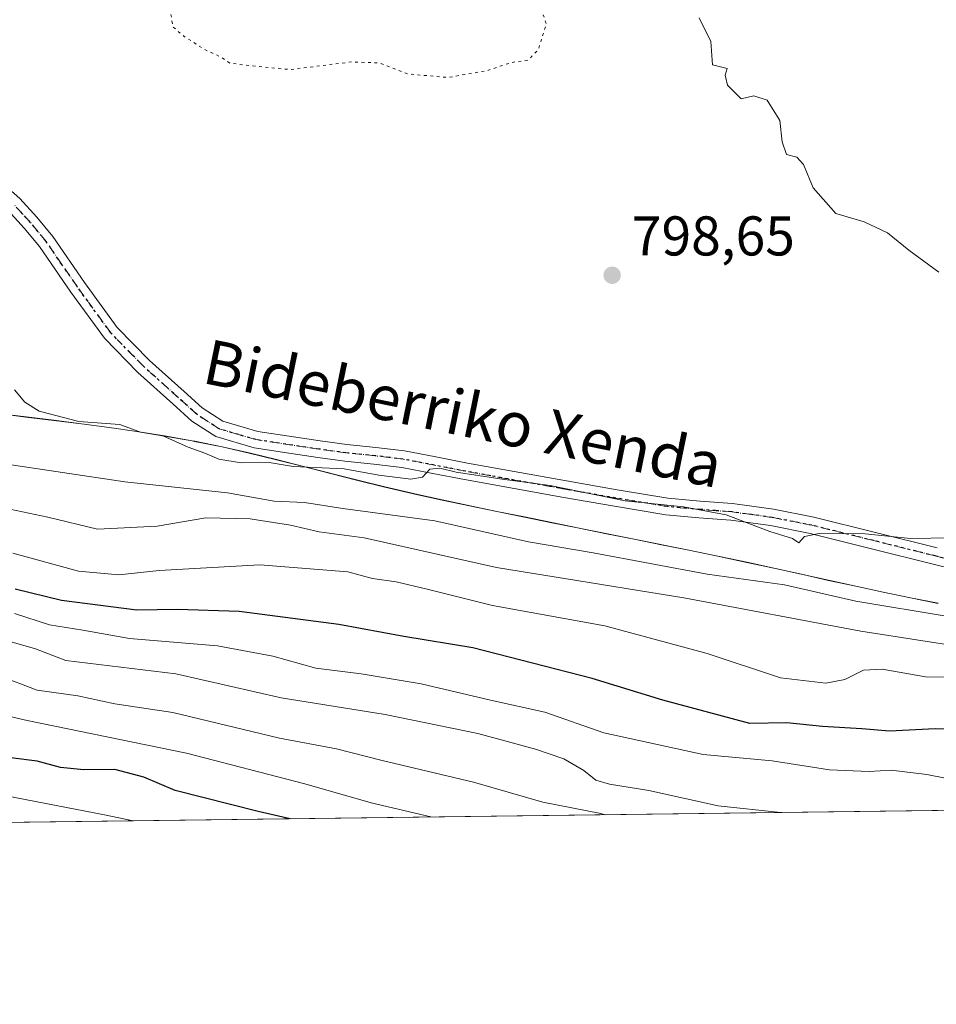
# Model space of a CAD drawing. Units: metres. Extents: x 586661 to 590100, y 4754426 to 4756784.
# Drawn here: x 589220 to 589384, y 4754426 to 4754603 of the extents above; entities that cross this region are included whole.
import ezdxf
from ezdxf.enums import TextEntityAlignment as Align

# ---------------------------------------------------------------- set-up
doc = ezdxf.new("R2010")
doc.units = ezdxf.units.M
doc.header["$MEASUREMENT"] = 0
doc.linetypes.add('DGN Style 4', pattern=[2.6384748266838614, 1.318413404963828, -0.6592067024819142, 0.001648016756204785, -0.6592067024819142])
doc.linetypes.add('DGN Style 5', pattern=[1.1536117293433497, 0.4944050268614355, -0.6592067024819142])
for name, color, linetype, lineweight in [('Arbolado forestal CxS', 92, 'Continuous', 0), ('Camino Cxs', 7, 'Continuous', 0), ('Camino eje', 30, 'DGN Style 4', 13), ('Comarca CxS', 21, 'Continuous', 0), ('Comunidad Autónoma CxS', 142, 'Continuous', 0), ('Curva de nivel maestra', 30, 'Continuous', 30), ('Curva de nivel normal', 30, 'Continuous', 0), ('Curva de nivel normal depresión', 30, 'DGN Style 5', 0), ('Entidad de ámbito territorial', 7, 'Continuous', 0), ('Entidad de ámbito territorial CxS', 92, 'Continuous', 0), ('Espacio natural protegido CxS', 121, 'Continuous', 0), ('Municipio', 91, 'Continuous', 13), ('Municipio CxS', 4, 'Continuous', 0), ('Pastizal CxS', 92, 'Continuous', 0), ('Provincia CxS', 1, 'Continuous', 0), ('Punto de cota en terreno', 7, 'Continuous', 0), ('Ruta', 7, 'DGN Style 5', 30), ('Rótulo de punto de cota en terreno', 7, 'Continuous', 0), ('Texto cartográfico', 7, 'Continuous', 0)]:
    doc.layers.add(name, color=color, linetype=linetype, lineweight=lineweight)
doc.styles.add('Style-Arial', font='txt')

# ---------------------------------------------------------------- blocks, each defined once
blk = doc.blocks.new('*U7')
at = {"layer": 'Pastizal CxS', "color": 92, "linetype": 'Continuous', "lineweight": 0}
for points in [[(589546.8447000004, 4754463.197899999, 784.9075000000012), (589106.0778999999, 4754457.527100001, 730.632500000007)], [(589216.5181, 4754532.081499999, 794.247199999998), (589221.4781, 4754531.4715, 794.6717999999966), (589226.4480999997, 4754530.851500001, 794.8175000000047), (589231.4080999997, 4754530.231500001, 794.8647000000057), (589236.3680999996, 4754529.5715, 794.9235999999946), (589241.3180999998, 4754528.861300001, 794.9671999999993), (589246.2581000002, 4754528.0713, 795.2320999999939), (589251.1778999995, 4754527.201300001, 795.4959999999992), (589251.6479000002, 4754527.111300001, 795.5089000000008), (589256.5478999997, 4754526.111300001, 795.4823000000034), (589261.4278999995, 4754525.011299999, 795.4018000000069), (589266.2878999999, 4754523.8411, 795.5056999999942), (589271.1379000006, 4754522.611099999, 795.4063000000025), (589275.9779000003, 4754521.371099999, 794.8473999999987), (589280.8278999999, 4754520.141100001, 794.4535000000033), (589285.6879000004, 4754518.941099999, 794.2045000000071), (589290.5579000004, 4754517.801100001, 794.1723999999958), (589291.0579000004, 4754517.6909, 794.184500000003), (589295.9479, 4754516.6209, 793.803), (589300.8378999997, 4754515.580900001, 793.5884999999981), (589305.7276999997, 4754514.560900001, 793.7177999999985), (589310.6277000001, 4754513.550899999, 793.8993999999948), (589315.5277000006, 4754512.560900001, 793.9358999999968), (589320.4276999999, 4754511.570699999, 793.6530999999959), (589325.3277000003, 4754510.590700001, 793.558999999994), (589330.2377000004, 4754509.6107, 793.6445999999996), (589335.1376999998, 4754508.630700001, 793.8156000000017), (589340.0377000002, 4754507.640699999, 793.8408999999957), (589344.9376999997, 4754506.6305, 793.4409000000014), (589345.4977000002, 4754506.510500001, 793.3907000000036), (589350.3976999996, 4754505.4705, 792.9415000000009), (589355.2777000006, 4754504.410499999, 792.6267999999982), (589360.1677000001, 4754503.340500001, 792.8491000000067), (589365.0477, 4754502.260500001, 793.0660999999964), (589369.9375, 4754501.190300001, 792.6598999999987), (589374.8174999999, 4754500.1403, 792.3108000000066), (589379.7175000003, 4754499.110300001, 792.0339999999997), (589384.6174999997, 4754498.1303, 791.8656000000047)]]:
    blk.add_polyline3d(points, dxfattribs=at)
blk = doc.blocks.new('5PATER')
at = {"layer": 'Punto de cota en terreno', "linetype": 'Continuous', "lineweight": 0}
h = blk.add_hatch(color=51, dxfattribs=at)
edge = h.paths.add_edge_path()
edge.add_ellipse((0, 0), major_axis=(-0.1095731443231308, -0.1110710700762829), ratio=0.9994222409660322, start_angle=0, end_angle=360)
blk = doc.blocks.new('*U10')
at = {"layer": 'Camino Cxs', "color": 7, "linetype": 'Continuous', "lineweight": 0}
for points in [[(589216.7600999996, 4754573.700099999, 804.5688999999985), (589220.3901000004, 4754570.530099999, 810.0458999999975), (589223.4501, 4754567.220100001, 812.3113000000012), (589226.2801000001, 4754563.7501, 808.3506999999955), (589231.9401000004, 4754555.550100001, 806.9661999999954), (589237.8000999996, 4754547.4901, 802.1533000000054), (589243.5701000001, 4754541.5801, 804.667300000001), (589249.7600999996, 4754536.040100001, 801.0298999999941), (589253.0100999996, 4754533.090100001, 798.5543999999937), (589256.6801000005, 4754530.720100001, 797.2256999999955), (589262.9401000004, 4754528.890100001, 797.3669999999984), (589269.3501000004, 4754527.9101, 797.741599999994), (589274.1101000002, 4754527.210100001, 797.5458999999975), (589278.8800999997, 4754526.5601, 797.5627999999998), (589284.0401, 4754526.040100001, 798.2198999999965), (589289.1901000004, 4754525.4101, 798.0890000000073), (589294.8201000001, 4754524.340100001, 797.3457999999956), (589300.4501, 4754523.2401, 796.3439000000071), (589318.1801000005, 4754520.040100001, 800.0347000000039), (589327.2301000003, 4754518.460100001, 797.9401999999974), (589336.2901, 4754516.960100001, 796.9190999999992), (589342.0800999999, 4754516.440099999, 797.0917000000045), (589347.8800999997, 4754516.0001, 798.6245999999956), (589355.1801000005, 4754515.0001, 798.0679999999993), (589362.4001000002, 4754513.5701, 797.1793999999937), (589373.4501, 4754510.8201, 797.3411999999954), (589384.4801000003, 4754508.0701, 798.2888999999996)], [(589391.2500999998, 4754503.290100001, 793.6695000000037), (589383.7600999996, 4754505.1601, 796.3338999999978), (589372.7200999996, 4754507.9101, 795.2528000000021), (589361.7500999998, 4754510.640100001, 795.8316999999952), (589354.6801000005, 4754512.040100001, 795.7839999999997), (589347.5601000004, 4754513.020099999, 795.8110000000015), (589341.8300999999, 4754513.450099999, 795.4076999999961), (589335.9101, 4754513.9801, 795.513699999996), (589326.7301000003, 4754515.5001, 795.9116999999969), (589317.6601, 4754517.0801, 796.0063999999985), (589299.8901000004, 4754520.290100001, 795.3221000000049), (589294.2500999998, 4754521.390100001, 795.4799999999959), (589288.7200999996, 4754522.440099999, 795.5923999999941), (589283.7100999998, 4754523.0601, 795.887600000002), (589278.5301000001, 4754523.5801, 796.1386000000057), (589273.6901000004, 4754524.2401, 796.2470999999932), (589268.9001000002, 4754524.940099999, 796.113599999997), (589262.2901, 4754525.950099999, 795.6389000000055), (589255.4101, 4754527.970100001, 796.0252999999939), (589251.1700999998, 4754530.710100001, 797.0295000000042), (589247.7600999996, 4754533.8101, 798.3309000000008), (589241.5000999998, 4754539.4101, 803.2814999999973), (589235.5000999998, 4754545.550100001, 799.6633000000003), (589229.4901000002, 4754553.8201, 804.5188999999956), (589223.8701, 4754561.950099999, 807.8815999999933), (589221.1801000005, 4754565.2601, 809.2611999999937), (589218.2901, 4754568.380100001, 806.3546999999963)]]:
    blk.add_polyline3d(points, dxfattribs=at)

msp = doc.modelspace()

# ---------------------------------------------------------------- linework, layer by layer
at = {"layer": 'Arbolado forestal CxS', "color": 92, "linetype": 'Continuous', "lineweight": 0}
for points in [[(589384.6174999997, 4754498.1303, 791.8656000000047), (589379.7175000003, 4754499.110300001, 792.0339999999997), (589374.8174999999, 4754500.1403, 792.3108000000066), (589369.9375, 4754501.190300001, 792.6598999999987), (589365.0477, 4754502.260500001, 793.0660999999964), (589360.1677000001, 4754503.340500001, 792.8491000000067), (589355.2777000006, 4754504.410499999, 792.6267999999982), (589350.3976999996, 4754505.4705, 792.9415000000009), (589345.4977000002, 4754506.510500001, 793.3907000000036), (589344.9376999997, 4754506.6305, 793.4409000000014), (589340.0377000002, 4754507.640699999, 793.8408999999957), (589335.1376999998, 4754508.630700001, 793.8156000000017), (589330.2377000004, 4754509.6107, 793.6445999999996), (589325.3277000003, 4754510.590700001, 793.558999999994), (589320.4276999999, 4754511.570699999, 793.6530999999959), (589315.5277000006, 4754512.560900001, 793.9358999999968), (589310.6277000001, 4754513.550899999, 793.8993999999948), (589305.7276999997, 4754514.560900001, 793.7177999999985), (589300.8378999997, 4754515.580900001, 793.5884999999981), (589295.9479, 4754516.6209, 793.803), (589291.0579000004, 4754517.6909, 794.184500000003), (589290.5579000004, 4754517.801100001, 794.1723999999958), (589285.6879000004, 4754518.941099999, 794.2045000000071), (589280.8278999999, 4754520.141100001, 794.4535000000033), (589275.9779000003, 4754521.371099999, 794.8473999999987), (589271.1379000006, 4754522.611099999, 795.4063000000025), (589266.2878999999, 4754523.8411, 795.5056999999942), (589261.4278999995, 4754525.011299999, 795.4018000000069), (589256.5478999997, 4754526.111300001, 795.4823000000034), (589251.6479000002, 4754527.111300001, 795.5089000000008), (589251.1778999995, 4754527.201300001, 795.4959999999992), (589246.2581000002, 4754528.0713, 795.2320999999939), (589241.3180999998, 4754528.861300001, 794.9671999999993), (589236.3680999996, 4754529.5715, 794.9235999999946), (589231.4080999997, 4754530.231500001, 794.8647000000057), (589226.4480999997, 4754530.851500001, 794.8175000000047), (589221.4781, 4754531.4715, 794.6717999999966), (589216.5181, 4754532.081499999, 794.247199999998)], [(589216.5181, 4754532.081499999, 794.247199999998), (589221.4781, 4754531.4715, 794.6717999999966), (589226.4480999997, 4754530.851500001, 794.8175000000047), (589231.4080999997, 4754530.231500001, 794.8647000000057), (589236.3680999996, 4754529.5715, 794.9235999999946), (589241.3180999998, 4754528.861300001, 794.9671999999993), (589246.2581000002, 4754528.0713, 795.2320999999939), (589251.1778999995, 4754527.201300001, 795.4959999999992), (589251.6479000002, 4754527.111300001, 795.5089000000008), (589256.5478999997, 4754526.111300001, 795.4823000000034), (589261.4278999995, 4754525.011299999, 795.4018000000069), (589266.2878999999, 4754523.8411, 795.5056999999942), (589271.1379000006, 4754522.611099999, 795.4063000000025), (589275.9779000003, 4754521.371099999, 794.8473999999987), (589280.8278999999, 4754520.141100001, 794.4535000000033), (589285.6879000004, 4754518.941099999, 794.2045000000071), (589290.5579000004, 4754517.801100001, 794.1723999999958), (589291.0579000004, 4754517.6909, 794.184500000003), (589295.9479, 4754516.6209, 793.803), (589300.8378999997, 4754515.580900001, 793.5884999999981), (589305.7276999997, 4754514.560900001, 793.7177999999985), (589310.6277000001, 4754513.550899999, 793.8993999999948), (589315.5277000006, 4754512.560900001, 793.9358999999968), (589320.4276999999, 4754511.570699999, 793.6530999999959), (589325.3277000003, 4754510.590700001, 793.558999999994), (589330.2377000004, 4754509.6107, 793.6445999999996), (589335.1376999998, 4754508.630700001, 793.8156000000017), (589340.0377000002, 4754507.640699999, 793.8408999999957), (589344.9376999997, 4754506.6305, 793.4409000000014), (589345.4977000002, 4754506.510500001, 793.3907000000036), (589350.3976999996, 4754505.4705, 792.9415000000009), (589355.2777000006, 4754504.410499999, 792.6267999999982), (589360.1677000001, 4754503.340500001, 792.8491000000067), (589365.0477, 4754502.260500001, 793.0660999999964), (589369.9375, 4754501.190300001, 792.6598999999987), (589374.8174999999, 4754500.1403, 792.3108000000066), (589379.7175000003, 4754499.110300001, 792.0339999999997), (589384.6174999997, 4754498.1303, 791.8656000000047)]]:
    msp.add_polyline3d(points, dxfattribs=at)
at = {"layer": 'Camino Cxs', "color": 7, "linetype": 'Continuous', "lineweight": 0}
for points in [[(589216.7600999996, 4754573.700099999, 804.5688999999985), (589220.3901000004, 4754570.530099999, 810.0458999999975), (589223.4501, 4754567.220100001, 812.3113000000012), (589226.2801000001, 4754563.7501, 808.3506999999955), (589231.9401000004, 4754555.550100001, 806.9661999999954), (589237.8000999996, 4754547.4901, 802.1533000000054), (589243.5701000001, 4754541.5801, 804.667300000001), (589249.7600999996, 4754536.040100001, 801.0298999999941), (589253.0100999996, 4754533.090100001, 798.5543999999937), (589256.6801000005, 4754530.720100001, 797.2256999999955), (589262.9401000004, 4754528.890100001, 797.3669999999984), (589269.3501000004, 4754527.9101, 797.741599999994), (589274.1101000002, 4754527.210100001, 797.5458999999975), (589278.8800999997, 4754526.5601, 797.5627999999998), (589284.0401, 4754526.040100001, 798.2198999999965), (589289.1901000004, 4754525.4101, 798.0890000000073), (589294.8201000001, 4754524.340100001, 797.3457999999956), (589300.4501, 4754523.2401, 796.3439000000071), (589318.1801000005, 4754520.040100001, 800.0347000000039), (589327.2301000003, 4754518.460100001, 797.9401999999974), (589336.2901, 4754516.960100001, 796.9190999999992), (589342.0800999999, 4754516.440099999, 797.0917000000045), (589347.8800999997, 4754516.0001, 798.6245999999956), (589355.1801000005, 4754515.0001, 798.0679999999993), (589362.4001000002, 4754513.5701, 797.1793999999937), (589373.4501, 4754510.8201, 797.3411999999954), (589384.4801000003, 4754508.0701, 798.2888999999996)], [(589391.2500999998, 4754503.290100001, 793.6695000000037), (589383.7600999996, 4754505.1601, 796.3338999999978), (589372.7200999996, 4754507.9101, 795.2528000000021), (589361.7500999998, 4754510.640100001, 795.8316999999952), (589354.6801000005, 4754512.040100001, 795.7839999999997), (589347.5601000004, 4754513.020099999, 795.8110000000015), (589341.8300999999, 4754513.450099999, 795.4076999999961), (589335.9101, 4754513.9801, 795.513699999996), (589326.7301000003, 4754515.5001, 795.9116999999969), (589317.6601, 4754517.0801, 796.0063999999985), (589299.8901000004, 4754520.290100001, 795.3221000000049), (589294.2500999998, 4754521.390100001, 795.4799999999959), (589288.7200999996, 4754522.440099999, 795.5923999999941), (589283.7100999998, 4754523.0601, 795.887600000002), (589278.5301000001, 4754523.5801, 796.1386000000057), (589273.6901000004, 4754524.2401, 796.2470999999932), (589268.9001000002, 4754524.940099999, 796.113599999997), (589262.2901, 4754525.950099999, 795.6389000000055), (589255.4101, 4754527.970100001, 796.0252999999939), (589251.1700999998, 4754530.710100001, 797.0295000000042), (589247.7600999996, 4754533.8101, 798.3309000000008), (589241.5000999998, 4754539.4101, 803.2814999999973), (589235.5000999998, 4754545.550100001, 799.6633000000003), (589229.4901000002, 4754553.8201, 804.5188999999956), (589223.8701, 4754561.950099999, 807.8815999999933), (589221.1801000005, 4754565.2601, 809.2611999999937), (589218.2901, 4754568.380100001, 806.3546999999963)]]:
    msp.add_polyline3d(points, dxfattribs=at)
at = {"layer": 'Camino eje', "color": 30, "linetype": 'DGN Style 4', "lineweight": 13}
msp.add_polyline3d([(589387.8651000002, 4754505.6851, 794.5774999999995), (589384.1201, 4754506.6151, 797.4872999999934), (589373.0850999998, 4754509.3651, 796.2862000000023), (589362.0751, 4754512.1051, 796.2513000000035), (589354.9301000005, 4754513.520099999, 796.7991000000038), (589351.2801000001, 4754514.020099999, 797.0112999999984), (589347.7200999996, 4754514.5101, 797.217300000004), (589344.8201000001, 4754514.7301, 796.7400000000052), (589341.9550999999, 4754514.9451, 796.2467999999935), (589336.1001000004, 4754515.470100001, 796.2133000000031), (589326.9801000003, 4754516.9801, 796.6042000000016), (589317.9200999998, 4754518.5601, 797.7638000000007), (589304.6001000004, 4754520.960100001, 796.4741999999969), (589300.1700999998, 4754521.765100001, 795.6214000000036), (589294.5351, 4754522.8651, 796.1156999999948), (589288.9550999999, 4754523.925100001, 796.8309000000008), (589286.3800999997, 4754524.2401, 796.9823999999935), (589283.8750999998, 4754524.550100001, 797.0469000000013), (589278.7050999999, 4754525.0701, 796.8319000000047), (589273.9001000002, 4754525.725099999, 796.9017000000022), (589271.5050999997, 4754526.075099999, 796.9266000000061), (589269.1250999998, 4754526.425100001, 796.7687000000006), (589262.6151000002, 4754527.420100001, 796.0503000000026), (589259.4851000002, 4754528.335100001, 796.4263999999966), (589256.0450999998, 4754529.345100001, 796.6238000000012), (589252.0900999998, 4754531.9001, 797.6024000000034), (589248.7600999996, 4754534.925100001, 799.6540999999997), (589242.5351, 4754540.495100001, 804.0528000000049), (589236.6501000002, 4754546.520099999, 800.7600999999996), (589230.7150999998, 4754554.6851, 805.5776999999945), (589227.9051000001, 4754558.7501, 807.0083000000013), (589225.0751, 4754562.850099999, 808.0688999999985), (589223.6601, 4754564.585100001, 809.749800000005), (589222.3151000004, 4754566.2401, 811.7859999999928), (589220.8701, 4754567.800100001, 810.7333999999975), (589219.3400999998, 4754569.4551, 808.1659999999974)], dxfattribs=at)
at = {"layer": 'Comarca CxS', "color": 21, "linetype": 'Continuous', "lineweight": 0, "flags": 128}
msp.add_lwpolyline([(589718.3291010751, 4754465.404184674), (589546.9629061752, 4754463.199420924), (588428.570044903, 4754448.810398403)], dxfattribs=at)
at = {"layer": 'Comunidad Autónoma CxS', "color": 142, "linetype": 'Continuous', "lineweight": 0, "flags": 128}
msp.add_lwpolyline([(586760.8215323978, 4754427.353474153), (586689.8200006605, 4754426.439982414), (586683.2719935838, 4754943.634175976), (586660.5300006607, 4756739.909982391), (588113.0778379246, 4756758.600226765), (589052.7804873695, 4756770.691582181), (590059.0900006866, 4756783.639982392), (590073.3348125229, 4755701.024923594), (590089.5300006876, 4754470.179982417), (589718.3291010751, 4754465.404184674), (589546.9629061752, 4754463.199420924), (588428.570044903, 4754448.810398403)], close=True, dxfattribs=at)
at = {"layer": 'Curva de nivel maestra', "color": 30, "linetype": 'Continuous', "lineweight": 30, "flags": 128}
for points, elevation in [([(589400.8700000001, 4754475.280099999), (589384.0999999996, 4754475.710100001), (589375.9600000001, 4754475.300100001), (589370.9600000001, 4754475.720100001), (589363.9600000001, 4754476.130100001), (589357.5499999998, 4754476.7501), (589350.9699999997, 4754476.630100001), (589335.3799999999, 4754480.860099999), (589322.7800000003, 4754484.700099999), (589301.4100000003, 4754490.170100001), (589289.0599999996, 4754492.220100001), (589277.4400000004, 4754494.390100001), (589259.5999999996, 4754496.710100001), (589248.6100000005, 4754497.040100001), (589241.29, 4754496.9001), (589227.8600000005, 4754498.6801), (589219.5199999996, 4754500.6801)], 775), ([(589268.7233999996, 4754459.619899999), (589263.0099999999, 4754460.920100001), (589248.1799999997, 4754464.670100001), (589242.54, 4754467.0801), (589237.4000000004, 4754468.4301), (589231.8399999999, 4754468.380100001), (589227.6500000004, 4754468.8101), (589223.4600000001, 4754469.940099999), (589218.7599999999, 4754470.530099999)], 750), ([(589268.7244999995, 4754459.619700001), (589268.7233999996, 4754459.619899999)], 750)]:
    msp.add_lwpolyline(points, dxfattribs=dict(at, elevation=elevation))
at = {"layer": 'Curva de nivel normal', "color": 30, "linetype": 'Continuous', "lineweight": 0, "flags": 128}
for points, elevation in [([(589341.9100000003, 4754602.869999999), (589343.9500000002, 4754598.600000001), (589344.2699999996, 4754594.449999999), (589346.9100000003, 4754593.800000001), (589346.5499999998, 4754592.58), (589346.9500000002, 4754590.82), (589349.4299999997, 4754588.380000001), (589351.6900000004, 4754588.9), (589354.0599999996, 4754588.16), (589356.3099999996, 4754584.51), (589356.7199999997, 4754580.710000001), (589357.5099999999, 4754578.439999999), (589359.3600000005, 4754577.949999999), (589360.54, 4754576.630000001), (589362.3099999996, 4754572.470000001), (589366.3499999996, 4754567.869999999), (589371.4000000004, 4754566.359999999), (589375.5599999996, 4754564.42), (589379.4000000004, 4754561.32), (589384.7599999999, 4754557.350000001)], 795.0000000000001), ([(589387.0199999996, 4754509.859999999), (589379.6900000004, 4754509.75), (589371.5700000003, 4754510.560000001), (589363.3399999999, 4754510.65), (589360.7199999997, 4754510.130000001), (589359.7199999997, 4754508.949999999), (589358.5599999996, 4754509.720000001), (589354.54, 4754511.02), (589346.7000000002, 4754513.960000001), (589339.0700000003, 4754515.4), (589328.6299999999, 4754516.5), (589315.2400000002, 4754519.210000001), (589306.6299999999, 4754520.34), (589298.4199999999, 4754521.58), (589295.5099999999, 4754522.350000001), (589293.7400000002, 4754522.119999999), (589292.3799999999, 4754520.74), (589290.3200000003, 4754520.359999999), (589284.5800000001, 4754521.07), (589278.3799999999, 4754522.189999999), (589269.2999999998, 4754522.630000001), (589264.9600000001, 4754523.359999999), (589259.9600000001, 4754523.279999999), (589255.9600000001, 4754523.92), (589253.5, 4754525.029999999), (589250.5, 4754526.100000001), (589245.9699999997, 4754528.119999999), (589241.9500000002, 4754528.77), (589238.2800000003, 4754530.130000001), (589230.9600000001, 4754530.66), (589223.8300000001, 4754532.529999999), (589221.2699999996, 4754534.100000001), (589219.4400000004, 4754536.32)], 795.0000000000001), ([(589386.4500000002, 4754495.77), (589369.9000000004, 4754498.529999999), (589357.1399999997, 4754501.449999999), (589343.2999999998, 4754503.390000001), (589322.9600000001, 4754507.189999999), (589311.3700000001, 4754509.130000001), (589294.6399999997, 4754512.92), (589278.1399999997, 4754515.109999999), (589271.2999999998, 4754516.199999999), (589265.8499999996, 4754516.430000001), (589257.5199999996, 4754517.890000001), (589239.1900000004, 4754519.890000001), (589216.7999999998, 4754523.199999999)], 790), ([(589414.1100000005, 4754486.449999999), (589370.7999999998, 4754493.180000001), (589339.1699999999, 4754499.130000001), (589305.6299999999, 4754504.529999999), (589282, 4754509.869999999), (589273.9199999999, 4754510.91), (589268.7699999996, 4754512.130000001), (589261.5800000001, 4754513.279999999), (589253.6299999999, 4754513.439999999), (589244.9600000001, 4754511.939999999), (589234.2999999998, 4754511.390000001), (589225.3700000001, 4754513.57), (589216.2699999996, 4754515.480000001)], 785), ([(589393, 4754484.869999999), (589382.3499999996, 4754484.99), (589374.6399999997, 4754486.380000001), (589371.2999999998, 4754486.199999999), (589367.9600000001, 4754484.51), (589364.5599999996, 4754483.880000001), (589356.4699999997, 4754484.84), (589343.3399999999, 4754489.16), (589324.9900000002, 4754494.140000001), (589304.9500000002, 4754497.77), (589293.2699999996, 4754500.710000001), (589287.7100000001, 4754502.01), (589283.4800000004, 4754502.59), (589279.0599999996, 4754503.810000001), (589263.2999999998, 4754505.039999999), (589245.2999999998, 4754504.039999999), (589238.0999999996, 4754503.27), (589230.8600000005, 4754503.91), (589219.0999999996, 4754507.100000001)], 780), ([(589392.6299999999, 4754465.57), (589382.6299999999, 4754467.550000001), (589376.2199999997, 4754468.32), (589372.3300000001, 4754468.09), (589365.2199999997, 4754468.4), (589354.9600000001, 4754469.960000001), (589342.6299999999, 4754471.130000001), (589324.8600000005, 4754474.970000001), (589314.2599999999, 4754478.680000001), (589304.5899999999, 4754480.83), (589292.1699999999, 4754483.74), (589281.4400000004, 4754485.529999999), (589273.3200000003, 4754486.539999999), (589265.6100000005, 4754488.710000001), (589255.7599999999, 4754490.529999999), (589240, 4754491.880000001), (589231.6299999999, 4754493.350000001), (589225.6600000003, 4754494.300000001), (589219.4000000004, 4754496.33)], 770.0000000000001), ([(589356.4318000004, 4754460.748199999), (589345.2999999998, 4754461.91), (589332.8600000005, 4754464.66), (589325.8600000005, 4754465.800000001), (589323.4299999997, 4754466.539999999), (589321.2800000003, 4754468.24), (589317.6600000003, 4754470.33), (589312.6399999997, 4754472.08), (589302.3200000003, 4754474.859999999), (589285.75, 4754478.279999999), (589267.0999999996, 4754481.27), (589248.2999999998, 4754485.52), (589228.6200000001, 4754487.939999999), (589223.1900000004, 4754490.01), (589216.2599999999, 4754492)], 765), ([(589325.0531000001, 4754460.3444), (589324.3099999996, 4754460.59), (589313.9000000004, 4754462.59), (589301.5300000003, 4754466.15), (589285.1799999997, 4754470.029999999), (589277.0300000003, 4754472.119999999), (589266.8200000003, 4754474.01), (589247.7199999997, 4754478.640000001), (589237.3799999999, 4754480.199999999), (589230.7699999996, 4754481.59), (589223.4699999997, 4754482.619999999), (589216.2100000001, 4754485.359999999)], 760), ([(589293.8765000004, 4754459.943299999), (589283.2400000002, 4754462.460000001), (589271.3600000005, 4754465.880000001), (589250.2199999997, 4754471.369999999), (589221.7000000002, 4754477.189999999), (589205.7199999997, 4754480.869999999)], 755), ([(589209.2100000001, 4754465.380000001), (589235.5300000003, 4754460.350000001), (589240.6749999998, 4754459.2588)], 745)]:
    msp.add_lwpolyline(points, dxfattribs=dict(at, elevation=elevation))
at = {"layer": 'Curva de nivel normal depresión', "color": 30, "linetype": 'DGN Style 5', "lineweight": 0, "elevation": 795, "flags": 128}
msp.add_lwpolyline([(589281.6699999999, 4754654.039999999), (589270.6299999999, 4754652.109999999), (589258.9199999999, 4754646.039999999), (589253.79, 4754640.800000001), (589251.7300000004, 4754636.76), (589250.1900000004, 4754631.800000001), (589248.04, 4754628.59), (589247.3300000001, 4754626.4), (589247.5199999996, 4754624.060000001), (589248.8399999999, 4754621.65), (589250.4500000002, 4754620.230000001), (589248.0599999996, 4754617.33), (589247.1600000003, 4754611.42), (589247.6399999997, 4754608.310000001), (589247.1399999997, 4754605.230000001), (589247.7599999999, 4754601.25), (589249.7000000002, 4754599.58), (589253.4600000001, 4754597.180000001), (589256.54, 4754595.75), (589257.9400000004, 4754594.76), (589260.8200000003, 4754594.380000001), (589268.6799999997, 4754593.609999999), (589279.7599999999, 4754594.980000001), (589284.75, 4754594.779999999), (589289.79, 4754592.810000001), (589296.9900000002, 4754592.199999999), (589303.9199999999, 4754593.41), (589308.2699999996, 4754594.859999999), (589311.3099999996, 4754595.32), (589313.1200000001, 4754597.220000001), (589314.5599999996, 4754601.779999999), (589313.5499999998, 4754604.779999999), (589310.7000000002, 4754609.07), (589304.3600000005, 4754615.480000001), (589301.0800000001, 4754619.300000001), (589299.3300000001, 4754620.76), (589298.3499999996, 4754623.57), (589297.8499999996, 4754628.34), (589295.8499999996, 4754630.67), (589294.4699999997, 4754633.289999999), (589293.2999999998, 4754636.789999999), (589293.4699999997, 4754643.49), (589292.6100000005, 4754646.550000001), (589291.4500000002, 4754648.560000001), (589287.6299999999, 4754653), (589281.6699999999, 4754654.039999999)], dxfattribs=at)
at = {"layer": 'Entidad de ámbito territorial', "color": 7, "linetype": 'Continuous', "lineweight": 0, "flags": 128}
msp.add_lwpolyline([(589384.6189999986, 4754498.160999999), (589379.7169999991, 4754499.146000002), (589374.824, 4754500.171000001), (589369.9359999992, 4754501.224000001), (589365.0190000003, 4754502.302), (589360.1670000004, 4754503.367000002), (589350.396999998, 4754505.508), (589345.5049999999, 4754506.543000001), (589344.9379999985, 4754506.661000002), (589340.0399999988, 4754507.669000001), (589330.236999999, 4754509.639), (589320.4309999984, 4754511.608), (589310.6309999992, 4754513.596000002), (589305.7299999987, 4754514.589000001), (589295.946999999, 4754516.654999998), (589291.0630000001, 4754517.725000001), (589290.5579999988, 4754517.843000002), (589285.6869999996, 4754518.973000002), (589280.8309999999, 4754520.172), (589271.1379999996, 4754522.648000002), (589266.288999998, 4754523.870999998), (589261.4289999988, 4754525.046), (589256.552999999, 4754526.145999998), (589251.6540000003, 4754527.142999998), (589251.1779999994, 4754527.229), (589246.2569999987, 4754528.108), (589241.3199999997, 4754528.891000001), (589236.3709999998, 4754529.604), (589231.4139999986, 4754530.263000002), (589226.4510000001, 4754530.882000002), (589221.4849999987, 4754531.500000001), (589216.522999999, 4754532.129000003)], dxfattribs=at)
at = {"layer": 'Entidad de ámbito territorial CxS', "color": 92, "linetype": 'Continuous', "lineweight": 0, "flags": 128}
for points in [[(589216.5229999998, 4754532.129000002), (589221.4849999995, 4754531.5), (589226.4510000009, 4754530.882), (589231.4139999994, 4754530.263), (589236.3710000007, 4754529.603999999), (589241.3200000006, 4754528.891), (589246.2569999995, 4754528.107999999), (589251.1780000002, 4754527.228999999), (589251.6540000011, 4754527.142999999), (589256.5529999997, 4754526.145999999), (589261.4289999995, 4754525.045999999), (589266.288999999, 4754523.870999999), (589271.1380000004, 4754522.648000001), (589280.8310000007, 4754520.171999999), (589285.6870000004, 4754518.973), (589290.5579999996, 4754517.843000002), (589291.0630000009, 4754517.725000001), (589295.9469999998, 4754516.654999999), (589305.7299999995, 4754514.589000001), (589310.6310000002, 4754513.596000001), (589320.4309999992, 4754511.607999999), (589330.2369999997, 4754509.639000001), (589340.0399999997, 4754507.669000001), (589344.9379999995, 4754506.661000002), (589345.5050000007, 4754506.543000001), (589350.3969999988, 4754505.507999999), (589360.1670000011, 4754503.367000001), (589365.0190000013, 4754502.301999999), (589369.936, 4754501.223999999), (589374.8240000008, 4754500.171), (589379.717, 4754499.146000001), (589384.6189999992, 4754498.161)], [(589546.9629061752, 4754463.199420924), (588428.570044903, 4754448.810398403)]]:
    msp.add_lwpolyline(points, dxfattribs=at)
at = {"layer": 'Espacio natural protegido CxS', "color": 121, "linetype": 'Continuous', "lineweight": 0, "flags": 128}
msp.add_lwpolyline([(586760.8215323978, 4754427.353474153), (586689.8200006605, 4754426.439982414), (586683.2719935838, 4754943.634175976), (586660.5300006607, 4756739.909982391), (588113.0778379246, 4756758.600226765), (589052.7804873695, 4756770.691582181), (590059.0900006866, 4756783.639982392), (590073.3348125229, 4755701.024923594), (590089.5300006876, 4754470.179982417), (589718.3291010751, 4754465.404184674), (589546.9629061752, 4754463.199420924), (588428.570044903, 4754448.810398403)], close=True, dxfattribs=at)
at = {"layer": 'Municipio', "color": 91, "linetype": 'Continuous', "lineweight": 13, "flags": 128}
msp.add_lwpolyline([(589384.6189999986, 4754498.160999999), (589379.7169999991, 4754499.146000002), (589374.824, 4754500.171000001), (589369.9359999992, 4754501.224000001), (589365.0190000003, 4754502.302), (589360.1670000004, 4754503.367000002), (589350.396999998, 4754505.508), (589345.5049999999, 4754506.543000001), (589344.9379999985, 4754506.661000002), (589340.0399999988, 4754507.669000001), (589330.236999999, 4754509.639), (589320.4309999984, 4754511.608), (589310.6309999992, 4754513.596000002), (589305.7299999987, 4754514.589000001), (589295.946999999, 4754516.654999998), (589291.0630000001, 4754517.725000001), (589290.5579999988, 4754517.843000002), (589285.6869999996, 4754518.973000002), (589280.8309999999, 4754520.172), (589271.1379999996, 4754522.648000002), (589266.288999998, 4754523.870999998), (589261.4289999988, 4754525.046), (589256.552999999, 4754526.145999998), (589251.6540000003, 4754527.142999998), (589251.1779999994, 4754527.229), (589246.2569999987, 4754528.108), (589241.3199999997, 4754528.891000001), (589236.3709999998, 4754529.604), (589231.4139999986, 4754530.263000002), (589226.4510000001, 4754530.882000002), (589221.4849999987, 4754531.500000001), (589216.522999999, 4754532.129000003)], dxfattribs=at)
msp.add_lwpolyline([(589384.6189999986, 4754498.160999999), (589379.7169999991, 4754499.146000002), (589374.824, 4754500.171000001), (589369.9359999992, 4754501.224000001), (589365.0190000003, 4754502.302), (589360.1670000004, 4754503.367000002), (589350.396999998, 4754505.508), (589345.5049999999, 4754506.543000001), (589344.9379999985, 4754506.661000002), (589340.0399999988, 4754507.669000001), (589330.236999999, 4754509.639), (589320.4309999984, 4754511.608), (589310.6309999992, 4754513.596000002), (589305.7299999987, 4754514.589000001), (589295.946999999, 4754516.654999998), (589291.0630000001, 4754517.725000001), (589290.5579999988, 4754517.843000002), (589285.6869999996, 4754518.973000002), (589280.8309999999, 4754520.172), (589271.1379999996, 4754522.648000002), (589266.288999998, 4754523.870999998), (589261.4289999988, 4754525.046), (589256.552999999, 4754526.145999998), (589251.6540000003, 4754527.142999998), (589251.1779999994, 4754527.229), (589246.2569999987, 4754528.108), (589241.3199999997, 4754528.891000001), (589236.3709999998, 4754529.604), (589231.4139999986, 4754530.263000002), (589226.4510000001, 4754530.882000002), (589221.4849999987, 4754531.500000001), (589216.522999999, 4754532.129000003)], dxfattribs=at)
at = {"layer": 'Municipio CxS', "color": 4, "linetype": 'Continuous', "lineweight": 0, "flags": 128}
for points in [[(589216.5229999998, 4754532.129000002), (589221.4849999995, 4754531.5), (589226.4510000009, 4754530.882), (589231.4139999994, 4754530.263), (589236.3710000007, 4754529.603999999), (589241.3200000006, 4754528.891), (589246.2569999995, 4754528.107999999), (589251.1780000002, 4754527.228999999), (589251.6540000011, 4754527.142999999), (589256.5529999997, 4754526.145999999), (589261.4289999995, 4754525.045999999), (589266.288999999, 4754523.870999999), (589271.1380000004, 4754522.648000001), (589280.8310000007, 4754520.171999999), (589285.6870000004, 4754518.973), (589290.5579999996, 4754517.843000002), (589291.0630000009, 4754517.725000001), (589295.9469999998, 4754516.654999999), (589305.7299999995, 4754514.589000001), (589310.6310000002, 4754513.596000001), (589320.4309999992, 4754511.607999999), (589330.2369999997, 4754509.639000001), (589340.0399999997, 4754507.669000001), (589344.9379999995, 4754506.661000002), (589345.5050000007, 4754506.543000001), (589350.3969999988, 4754505.507999999), (589360.1670000011, 4754503.367000001), (589365.0190000013, 4754502.301999999), (589369.936, 4754501.223999999), (589374.8240000008, 4754500.171), (589379.717, 4754499.146000001), (589384.6189999992, 4754498.161)], [(589384.6189999992, 4754498.161), (589379.717, 4754499.146000001), (589374.8240000008, 4754500.171), (589369.936, 4754501.223999999), (589365.0190000013, 4754502.301999999), (589360.1670000011, 4754503.367000001), (589350.3969999988, 4754505.507999999), (589345.5050000007, 4754506.543000001), (589344.9379999995, 4754506.661000002), (589340.0399999997, 4754507.669000001), (589330.2369999997, 4754509.639000001), (589320.4309999992, 4754511.607999999), (589310.6310000002, 4754513.596000001), (589305.7299999995, 4754514.589000001), (589295.9469999998, 4754516.654999999), (589291.0630000009, 4754517.725000001), (589290.5579999996, 4754517.843000002), (589285.6870000004, 4754518.973), (589280.8310000007, 4754520.171999999), (589271.1380000004, 4754522.648000001), (589266.288999999, 4754523.870999999), (589261.4289999995, 4754525.045999999), (589256.5529999997, 4754526.145999999), (589251.6540000011, 4754527.142999999), (589251.1780000002, 4754527.228999999), (589246.2569999995, 4754528.107999999), (589241.3200000006, 4754528.891), (589236.3710000007, 4754529.603999999), (589231.4139999994, 4754530.263), (589226.4510000009, 4754530.882), (589221.4849999995, 4754531.5), (589216.5229999998, 4754532.129000002)], [(589546.9629061752, 4754463.199420924), (588428.570044903, 4754448.810398403)]]:
    msp.add_lwpolyline(points, dxfattribs=at)
at = {"layer": 'Pastizal CxS', "color": 92, "linetype": 'Continuous', "lineweight": 0, "extrusion": (-0.122194524648157, -0.001572125464503826, 0.9925049252107191), "elevation": -78734.98453759798, "flags": 128}
msp.add_lwpolyline([(-4746485.408149199, 645881.9324611061), (-4746485.408149199, 645437.8003798733)], dxfattribs=at)
at = {"layer": 'Pastizal CxS', "color": 92, "linetype": 'Continuous', "lineweight": 0}
msp.add_polyline3d([(589216.5181, 4754532.081499999, 794.247199999998), (589221.4781, 4754531.4715, 794.6717999999966), (589226.4480999997, 4754530.851500001, 794.8175000000047), (589231.4080999997, 4754530.231500001, 794.8647000000057), (589236.3680999996, 4754529.5715, 794.9235999999946), (589241.3180999998, 4754528.861300001, 794.9671999999993), (589246.2581000002, 4754528.0713, 795.2320999999939), (589251.1778999995, 4754527.201300001, 795.4959999999992), (589251.6479000002, 4754527.111300001, 795.5089000000008), (589256.5478999997, 4754526.111300001, 795.4823000000034), (589261.4278999995, 4754525.011299999, 795.4018000000069), (589266.2878999999, 4754523.8411, 795.5056999999942), (589271.1379000006, 4754522.611099999, 795.4063000000025), (589275.9779000003, 4754521.371099999, 794.8473999999987), (589280.8278999999, 4754520.141100001, 794.4535000000033), (589285.6879000004, 4754518.941099999, 794.2045000000071), (589290.5579000004, 4754517.801100001, 794.1723999999958), (589291.0579000004, 4754517.6909, 794.184500000003), (589295.9479, 4754516.6209, 793.803), (589300.8378999997, 4754515.580900001, 793.5884999999981), (589305.7276999997, 4754514.560900001, 793.7177999999985), (589310.6277000001, 4754513.550899999, 793.8993999999948), (589315.5277000006, 4754512.560900001, 793.9358999999968), (589320.4276999999, 4754511.570699999, 793.6530999999959), (589325.3277000003, 4754510.590700001, 793.558999999994), (589330.2377000004, 4754509.6107, 793.6445999999996), (589335.1376999998, 4754508.630700001, 793.8156000000017), (589340.0377000002, 4754507.640699999, 793.8408999999957), (589344.9376999997, 4754506.6305, 793.4409000000014), (589345.4977000002, 4754506.510500001, 793.3907000000036), (589350.3976999996, 4754505.4705, 792.9415000000009), (589355.2777000006, 4754504.410499999, 792.6267999999982), (589360.1677000001, 4754503.340500001, 792.8491000000067), (589365.0477, 4754502.260500001, 793.0660999999964), (589369.9375, 4754501.190300001, 792.6598999999987), (589374.8174999999, 4754500.1403, 792.3108000000066), (589379.7175000003, 4754499.110300001, 792.0339999999997), (589384.6174999997, 4754498.1303, 791.8656000000047)], dxfattribs=at)
at = {"layer": 'Provincia CxS', "color": 1, "linetype": 'Continuous', "lineweight": 0, "flags": 128}
msp.add_lwpolyline([(586760.8215323978, 4754427.353474153), (586689.8200006605, 4754426.439982414), (586683.2719935838, 4754943.634175976), (586660.5300006607, 4756739.909982391), (588113.0778379246, 4756758.600226765), (589052.7804873695, 4756770.691582181), (590059.0900006866, 4756783.639982392), (590073.3348125229, 4755701.024923594), (590089.5300006876, 4754470.179982417), (589718.3291010751, 4754465.404184674), (589546.9629061752, 4754463.199420924), (588428.570044903, 4754448.810398403)], close=True, dxfattribs=at)
at = {"layer": 'Ruta', "color": 7, "linetype": 'DGN Style 5', "lineweight": 30}
msp.add_polyline3d([(589387.8651000002, 4754505.6851, 794.5774999999995), (589384.1201, 4754506.6151, 797.4872999999934), (589373.0850999998, 4754509.3651, 796.2862000000023), (589362.0751, 4754512.1051, 796.2513000000035), (589354.9301000005, 4754513.520099999, 796.7991000000038), (589351.2801000001, 4754514.020099999, 797.0112999999984), (589347.7200999996, 4754514.5101, 797.217300000004), (589344.8201000001, 4754514.7301, 796.7400000000052), (589341.9550999999, 4754514.9451, 796.2467999999935), (589336.1001000004, 4754515.470100001, 796.2133000000031), (589326.9801000003, 4754516.9801, 796.6042000000016), (589317.9200999998, 4754518.5601, 797.7638000000007), (589304.6001000004, 4754520.960100001, 796.4741999999969), (589300.1700999998, 4754521.765100001, 795.6214000000036), (589294.5351, 4754522.8651, 796.1156999999948), (589288.9550999999, 4754523.925100001, 796.8309000000008), (589286.3800999997, 4754524.2401, 796.9823999999935), (589283.8750999998, 4754524.550100001, 797.0469000000013), (589278.7050999999, 4754525.0701, 796.8319000000047), (589273.9001000002, 4754525.725099999, 796.9017000000022), (589271.5050999997, 4754526.075099999, 796.9266000000061), (589269.1250999998, 4754526.425100001, 796.7687000000006), (589262.6151000002, 4754527.420100001, 796.0503000000026), (589259.4851000002, 4754528.335100001, 796.4263999999966), (589256.0450999998, 4754529.345100001, 796.6238000000012), (589252.0900999998, 4754531.9001, 797.6024000000034), (589248.7600999996, 4754534.925100001, 799.6540999999997), (589242.5351, 4754540.495100001, 804.0528000000049), (589236.6501000002, 4754546.520099999, 800.7600999999996), (589230.7150999998, 4754554.6851, 805.5776999999945), (589227.9051000001, 4754558.7501, 807.0083000000013), (589225.0751, 4754562.850099999, 808.0688999999985), (589223.6601, 4754564.585100001, 809.749800000005), (589222.3151000004, 4754566.2401, 811.7859999999928), (589220.8701, 4754567.800100001, 810.7333999999975), (589219.3400999998, 4754569.4551, 808.1659999999974)], dxfattribs=at)

# ---------------------------------------------------------------- block references
at = {"layer": 'Camino Cxs', "color": 7, "linetype": 'Continuous', "lineweight": 0}
msp.add_blockref('*U10', (0, 0), dxfattribs=at)
at = {"layer": 'Pastizal CxS', "color": 92, "linetype": 'Continuous', "lineweight": 0}
msp.add_blockref('*U7', (0, 0), dxfattribs=at)
at = {"layer": 'Punto de cota en terreno', "color": 7, "linetype": 'Continuous', "lineweight": 0, "xscale": 10, "yscale": 10, "zscale": 10}
msp.add_blockref('5PATER', (589326.3300000001, 4754556.83, 798.6499999999943), dxfattribs=at)

# ---------------------------------------------------------------- texts
at = {"layer": 'Rótulo de punto de cota en terreno', "color": 7, "linetype": 'Continuous', "lineweight": 0, "style": 'Style-Arial'}
msp.add_text('798,65', height=7.000000000000002, dxfattribs=at).set_placement((589329.8578000005, 4754560.357799999))
at = {"layer": 'Texto cartográfico', "color": 7, "linetype": 'Continuous', "lineweight": 0, "style": 'Style-Arial'}
msp.add_text('Bideberriko Xenda', height=8, rotation=348.4338731463087, dxfattribs=at).set_placement((589299.6697823744, 4754532.104138134), align=Align.MIDDLE_CENTER)

doc.saveas('drawing.dxf')
